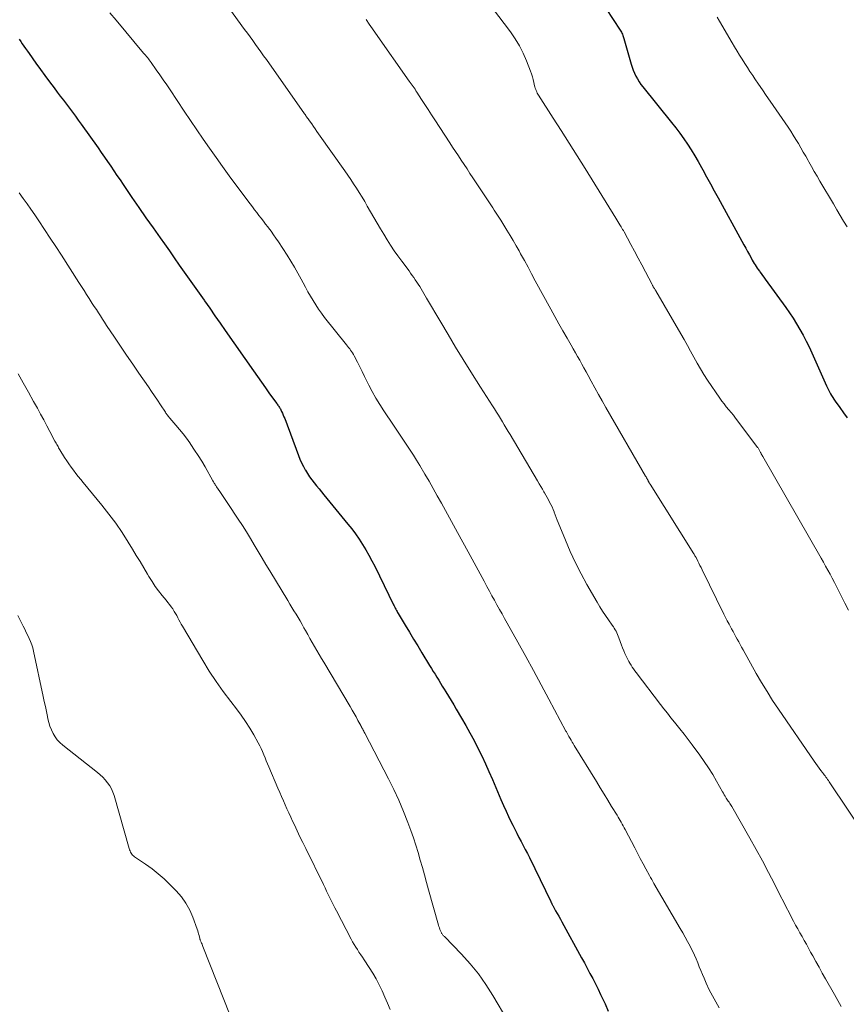
# Model space of a CAD drawing. Units: feet. Extents: x 1995000 to 2000013, y 545000 to 550000.
# Drawn here: x 1995272 to 1995392, y 547196 to 547339 of the extents above; entities that cross this region are included whole.
import ezdxf

# ---------------------------------------------------------------- set-up
doc = ezdxf.new("R2010")
doc.units = ezdxf.units.FT
doc.header["$LTSCALE"] = 100
doc.header["$MEASUREMENT"] = 0
doc.layers.add('CONTOUR INDEX', color=32, linetype='Continuous', lineweight=25)
doc.layers.add('CONTOUR INTERMEDIATE', color=40, linetype='Continuous', lineweight=15)

msp = doc.modelspace()

# ---------------------------------------------------------------- linework, layer by layer
at = {"layer": 'CONTOUR INDEX', "flags": 128}
for points, elevation in [([(1995353.81, 547345.28), (1995358.89, 547337.49), (1995358.98, 547337.35), (1995359.06, 547337.21), (1995359.13, 547337.06), (1995359.19, 547336.91), (1995359.25, 547336.75), (1995359.3, 547336.59), (1995359.35, 547336.43), (1995359.4, 547336.28), (1995360.45, 547332.58), (1995360.59, 547332.13), (1995360.75, 547331.69), (1995360.94, 547331.25), (1995361.14, 547330.83), (1995361.37, 547330.42), (1995361.62, 547330.02), (1995361.89, 547329.63), (1995362.18, 547329.26), (1995366.32, 547324.12), (1995366.93, 547323.35), (1995367.52, 547322.56), (1995368.09, 547321.76), (1995368.65, 547320.95), (1995369.18, 547320.12), (1995369.7, 547319.28), (1995370.2, 547318.43), (1995370.68, 547317.57), (1995370.85, 547317.26), (1995371.4, 547316.23), (1995371.96, 547315.21), (1995372.51, 547314.19), (1995373.08, 547313.17), (1995376.54, 547306.88), (1995376.81, 547306.38), (1995377.08, 547305.88), (1995377.36, 547305.39), (1995377.63, 547304.89), (1995377.91, 547304.37), (1995378.04, 547304.14), (1995378.18, 547303.9), (1995378.31, 547303.67), (1995378.45, 547303.44), (1995378.6, 547303.21), (1995378.75, 547302.98), (1995378.9, 547302.76), (1995379.06, 547302.54), (1995379.13, 547302.45), (1995379.33, 547302.18), (1995379.52, 547301.92), (1995379.72, 547301.65), (1995379.91, 547301.39), (1995382.88, 547297.28), (1995383.42, 547296.5), (1995383.95, 547295.71), (1995384.46, 547294.9), (1995384.94, 547294.08), (1995385.41, 547293.25), (1995385.85, 547292.4), (1995386.27, 547291.55), (1995386.67, 547290.68), (1995388.81, 547285.88), (1995388.94, 547285.6), (1995389.08, 547285.31), (1995389.22, 547285.03), (1995389.37, 547284.75), (1995389.53, 547284.48), (1995389.7, 547284.21), (1995389.87, 547283.95), (1995390.06, 547283.69), (1995390.76, 547282.74), (1995391.29, 547282.01), (1995391.82, 547281.27)], 900), ([(1995271.66, 547336.19), (1995271.9, 547335.85), (1995272.14, 547335.51), (1995272.38, 547335.17), (1995272.62, 547334.82), (1995272.87, 547334.48), (1995273.11, 547334.14), (1995274.12, 547332.72), (1995274.77, 547331.82), (1995275.42, 547330.92), (1995276.08, 547330.02), (1995276.75, 547329.13), (1995277.21, 547328.51), (1995277.65, 547327.93), (1995278.09, 547327.35), (1995278.53, 547326.77), (1995278.97, 547326.19), (1995279.4, 547325.61), (1995279.84, 547325.03), (1995280.26, 547324.44), (1995280.69, 547323.85), (1995283.12, 547320.41), (1995283.59, 547319.75), (1995284.05, 547319.09), (1995284.5, 547318.43), (1995284.96, 547317.76), (1995285.41, 547317.1), (1995285.86, 547316.43), (1995286.31, 547315.77), (1995286.76, 547315.1), (1995288.05, 547313.23), (1995289.06, 547311.76), (1995290.08, 547310.29), (1995291.1, 547308.83), (1995292.13, 547307.37), (1995292.75, 547306.49), (1995293.47, 547305.47), (1995294.19, 547304.45), (1995294.91, 547303.43), (1995295.62, 547302.41), (1995296.34, 547301.39), (1995297.06, 547300.37), (1995297.78, 547299.35), (1995298.5, 547298.33), (1995298.57, 547298.22), (1995299.33, 547297.15), (1995300.08, 547296.08), (1995300.84, 547295), (1995301.59, 547293.93), (1995305.68, 547288.08), (1995306.26, 547287.25), (1995306.85, 547286.42), (1995307.43, 547285.59), (1995308.02, 547284.76), (1995309.05, 547283.33), (1995309.13, 547283.22), (1995309.2, 547283.11), (1995309.28, 547283), (1995309.36, 547282.89), (1995309.43, 547282.78), (1995309.51, 547282.66), (1995309.57, 547282.55), (1995309.63, 547282.43), (1995309.76, 547282.17), (1995309.88, 547281.92), (1995309.99, 547281.67), (1995310.1, 547281.41), (1995310.2, 547281.15), (1995312.2, 547275.82), (1995312.42, 547275.28), (1995312.65, 547274.74), (1995312.91, 547274.22), (1995313.19, 547273.71), (1995313.22, 547273.66), (1995313.51, 547273.18), (1995313.81, 547272.71), (1995314.14, 547272.26), (1995314.48, 547271.82), (1995314.83, 547271.39), (1995315.18, 547270.96), (1995315.53, 547270.52), (1995315.89, 547270.09), (1995319.38, 547265.85), (1995319.94, 547265.14), (1995320.49, 547264.41), (1995321, 547263.66), (1995321.5, 547262.9), (1995321.97, 547262.12), (1995322.42, 547261.33), (1995322.85, 547260.53), (1995323.26, 547259.72), (1995326, 547254.13), (1995326.08, 547253.97), (1995326.16, 547253.81), (1995326.24, 547253.65), (1995326.32, 547253.49), (1995326.41, 547253.33), (1995326.5, 547253.17), (1995326.59, 547253.02), (1995326.68, 547252.86), (1995327.7, 547251.17), (1995328.31, 547250.17), (1995328.91, 547249.17), (1995329.51, 547248.17), (1995330.12, 547247.17), (1995331.23, 547245.35), (1995331.49, 547244.91), (1995331.75, 547244.48), (1995332.02, 547244.05), (1995332.28, 547243.63), (1995332.54, 547243.2), (1995332.8, 547242.77), (1995333.07, 547242.34), (1995333.33, 547241.91), (1995333.57, 547241.51), (1995333.95, 547240.88), (1995334.34, 547240.25), (1995334.72, 547239.61), (1995335.09, 547238.98), (1995335.85, 547237.71), (1995336.47, 547236.63), (1995337.08, 547235.54), (1995337.67, 547234.44), (1995338.24, 547233.33), (1995338.79, 547232.21), (1995339.32, 547231.08), (1995339.84, 547229.95), (1995340.33, 547228.8), (1995341.58, 547225.87), (1995341.94, 547225.04), (1995342.31, 547224.22), (1995342.69, 547223.4), (1995343.08, 547222.59), (1995343.29, 547222.16), (1995343.59, 547221.57), (1995343.89, 547220.99), (1995344.19, 547220.4), (1995344.5, 547219.82), (1995344.81, 547219.23), (1995345.11, 547218.65), (1995345.41, 547218.06), (1995345.7, 547217.47), (1995348.8, 547211.09), (1995348.81, 547211.07), (1995348.81, 547211.05), (1995348.82, 547211.04), (1995348.83, 547211.02), (1995348.86, 547210.96), (1995348.87, 547210.94), (1995348.88, 547210.93), (1995348.88, 547210.91), (1995348.89, 547210.89), (1995348.97, 547210.75), (1995349.01, 547210.66), (1995349.06, 547210.58), (1995349.11, 547210.49), (1995349.16, 547210.4), (1995349.51, 547209.76), (1995349.74, 547209.35), (1995349.97, 547208.94), (1995350.19, 547208.53), (1995350.42, 547208.12), (1995353.28, 547202.93), (1995353.69, 547202.18), (1995354.09, 547201.43), (1995354.49, 547200.67), (1995354.89, 547199.91), (1995355.28, 547199.15), (1995355.66, 547198.38), (1995356.03, 547197.61), (1995356.4, 547196.83), (1995356.67, 547196.26), (1995357.15, 547195.19)], 920)]:
    msp.add_lwpolyline(points, dxfattribs=dict(at, elevation=elevation))
at = {"layer": 'CONTOUR INTERMEDIATE', "flags": 128}
for points, elevation in [([(1995301.46, 547341.6), (1995304.39, 547337.62), (1995304.79, 547337.08), (1995305.19, 547336.53), (1995305.58, 547335.99), (1995305.98, 547335.44), (1995306.37, 547334.89), (1995306.76, 547334.34), (1995307.15, 547333.79), (1995307.54, 547333.24), (1995313.08, 547325.38), (1995313.17, 547325.25), (1995313.26, 547325.13), (1995313.34, 547325), (1995313.43, 547324.88), (1995313.52, 547324.75), (1995313.61, 547324.62), (1995313.7, 547324.5), (1995313.78, 547324.37), (1995314.12, 547323.9), (1995314.37, 547323.54), (1995314.63, 547323.18), (1995314.88, 547322.81), (1995315.13, 547322.45), (1995318.92, 547317.08), (1995319.35, 547316.46), (1995319.78, 547315.84), (1995320.2, 547315.21), (1995320.61, 547314.57), (1995321.02, 547313.94), (1995321.42, 547313.29), (1995321.81, 547312.64), (1995322.19, 547311.99), (1995323.13, 547310.33), (1995323.6, 547309.52), (1995324.08, 547308.7), (1995324.56, 547307.9), (1995325.06, 547307.09), (1995325.56, 547306.3), (1995326.08, 547305.51), (1995326.63, 547304.74), (1995327.18, 547303.98), (1995328.24, 547302.57), (1995328.47, 547302.25), (1995328.7, 547301.93), (1995328.93, 547301.61), (1995329.15, 547301.29), (1995329.37, 547300.95), (1995329.58, 547300.63), (1995329.79, 547300.3), (1995329.98, 547299.97), (1995330.18, 547299.64), (1995330.37, 547299.3), (1995330.57, 547298.97), (1995330.77, 547298.64), (1995332.83, 547295.15), (1995333.91, 547293.34), (1995335, 547291.53), (1995336.1, 547289.73), (1995337.22, 547287.93), (1995338.6, 547285.72), (1995339.03, 547285.04), (1995339.46, 547284.36), (1995339.9, 547283.67), (1995340.33, 547282.99), (1995340.62, 547282.55), (1995340.91, 547282.09), (1995341.2, 547281.63), (1995341.49, 547281.16), (1995341.78, 547280.7), (1995342.06, 547280.23), (1995342.34, 547279.77), (1995342.62, 547279.3), (1995342.9, 547278.83), (1995346.87, 547272.1), (1995347.11, 547271.7), (1995347.34, 547271.31), (1995347.58, 547270.91), (1995347.81, 547270.51), (1995347.89, 547270.39), (1995348.08, 547270.05), (1995348.27, 547269.71), (1995348.46, 547269.37), (1995348.64, 547269.03), (1995348.81, 547268.68), (1995348.98, 547268.33), (1995349.13, 547267.97), (1995349.27, 547267.61), (1995349.28, 547267.57), (1995349.43, 547267.19), (1995349.58, 547266.81), (1995349.73, 547266.43), (1995349.88, 547266.06), (1995350.92, 547263.5), (1995351.63, 547261.86), (1995352.38, 547260.24), (1995353.19, 547258.65), (1995354.05, 547257.09), (1995355.53, 547254.5), (1995355.92, 547253.85), (1995356.32, 547253.22), (1995356.73, 547252.59), (1995357.16, 547251.97), (1995357.73, 547251.16), (1995357.88, 547250.95), (1995358.02, 547250.74), (1995358.15, 547250.52), (1995358.27, 547250.29), (1995358.39, 547250.07), (1995358.5, 547249.84), (1995358.59, 547249.6), (1995358.69, 547249.36), (1995359.08, 547248.27), (1995359.23, 547247.87), (1995359.39, 547247.48), (1995359.56, 547247.08), (1995359.74, 547246.7), (1995359.83, 547246.5), (1995359.97, 547246.22), (1995360.12, 547245.93), (1995360.28, 547245.65), (1995360.45, 547245.38), (1995360.63, 547245.11), (1995360.81, 547244.84), (1995361, 547244.58), (1995361.19, 547244.32), (1995364.72, 547239.69), (1995365.22, 547239.04), (1995365.72, 547238.4), (1995366.23, 547237.76), (1995366.74, 547237.12), (1995366.94, 547236.89), (1995367.54, 547236.13), (1995368.14, 547235.37), (1995368.73, 547234.6), (1995369.31, 547233.82), (1995370.43, 547232.31), (1995371.07, 547231.39), (1995371.7, 547230.46), (1995372.29, 547229.51), (1995372.85, 547228.54), (1995373.72, 547227), (1995373.84, 547226.79), (1995373.96, 547226.59), (1995374.08, 547226.38), (1995374.2, 547226.18), (1995374.26, 547226.08), (1995374.36, 547225.93), (1995374.46, 547225.78), (1995374.56, 547225.63), (1995374.67, 547225.48), (1995374.77, 547225.33), (1995374.87, 547225.17), (1995374.96, 547225.02), (1995375.06, 547224.86), (1995377.7, 547220.26), (1995378.62, 547218.62), (1995379.52, 547216.97), (1995380.4, 547215.31), (1995381.26, 547213.64), (1995382.15, 547211.88), (1995382.55, 547211.08), (1995382.96, 547210.28), (1995383.37, 547209.49), (1995383.78, 547208.69), (1995384.02, 547208.24), (1995384.32, 547207.68), (1995384.62, 547207.11), (1995384.93, 547206.55), (1995385.25, 547205.99), (1995385.56, 547205.44), (1995385.88, 547204.88), (1995386.19, 547204.32), (1995386.5, 547203.76), (1995386.8, 547203.21), (1995387.26, 547202.38), (1995387.73, 547201.55), (1995388.19, 547200.71), (1995388.66, 547199.88), (1995389.95, 547197.58), (1995390.44, 547196.72), (1995390.93, 547195.85)], 912), ([(1995284.85, 547340.01), (1995285.73, 547338.95), (1995289.73, 547334.19), (1995289.87, 547334.03), (1995290.01, 547333.86), (1995290.15, 547333.69), (1995290.28, 547333.52), (1995290.42, 547333.35), (1995290.55, 547333.18), (1995290.68, 547333), (1995290.81, 547332.83), (1995291.57, 547331.74), (1995292.08, 547331.02), (1995292.58, 547330.3), (1995293.08, 547329.57), (1995293.57, 547328.84), (1995295.62, 547325.74), (1995296.53, 547324.39), (1995297.44, 547323.04), (1995298.37, 547321.69), (1995299.3, 547320.36), (1995300.25, 547319.03), (1995301.2, 547317.71), (1995302.16, 547316.39), (1995303.13, 547315.08), (1995305.21, 547312.29), (1995305.52, 547311.87), (1995305.84, 547311.45), (1995306.15, 547311.04), (1995306.47, 547310.62), (1995306.79, 547310.21), (1995307.11, 547309.79), (1995307.43, 547309.38), (1995307.74, 547308.96), (1995307.86, 547308.81), (1995308.23, 547308.32), (1995308.59, 547307.82), (1995308.94, 547307.31), (1995309.29, 547306.8), (1995310.55, 547304.87), (1995311.09, 547304.01), (1995311.62, 547303.14), (1995312.13, 547302.25), (1995312.61, 547301.36), (1995312.87, 547300.86), (1995313.22, 547300.21), (1995313.58, 547299.56), (1995313.94, 547298.91), (1995314.32, 547298.27), (1995314.71, 547297.65), (1995315.12, 547297.03), (1995315.55, 547296.43), (1995316, 547295.84), (1995319.18, 547291.87), (1995319.33, 547291.68), (1995319.48, 547291.48), (1995319.63, 547291.28), (1995319.77, 547291.08), (1995319.91, 547290.88), (1995320.04, 547290.67), (1995320.16, 547290.46), (1995320.28, 547290.24), (1995320.74, 547289.32), (1995321.08, 547288.64), (1995321.43, 547287.96), (1995321.77, 547287.28), (1995322.12, 547286.6), (1995322.41, 547286.02), (1995322.91, 547285.07), (1995323.44, 547284.12), (1995324.01, 547283.2), (1995324.59, 547282.29), (1995326, 547280.18), (1995326.48, 547279.46), (1995326.97, 547278.74), (1995327.45, 547278.02), (1995327.94, 547277.29), (1995328.42, 547276.57), (1995328.89, 547275.84), (1995329.34, 547275.1), (1995329.79, 547274.35), (1995330.52, 547273.1), (1995331.14, 547272.05), (1995331.74, 547271), (1995332.34, 547269.94), (1995332.94, 547268.88), (1995333.53, 547267.82), (1995334.12, 547266.76), (1995334.7, 547265.69), (1995335.28, 547264.63), (1995336.83, 547261.8), (1995337.4, 547260.75), (1995337.98, 547259.69), (1995338.55, 547258.63), (1995339.12, 547257.58), (1995339.54, 547256.8), (1995339.91, 547256.13), (1995340.27, 547255.46), (1995340.64, 547254.8), (1995341, 547254.13), (1995341.37, 547253.47), (1995341.74, 547252.81), (1995342.11, 547252.14), (1995342.48, 547251.48), (1995344.04, 547248.7), (1995345.18, 547246.65), (1995346.31, 547244.59), (1995347.43, 547242.52), (1995348.54, 547240.45), (1995351.01, 547235.81), (1995351.06, 547235.71), (1995351.12, 547235.61), (1995351.17, 547235.51), (1995351.22, 547235.42), (1995351.28, 547235.32), (1995351.33, 547235.22), (1995351.39, 547235.12), (1995351.44, 547235.03), (1995351.62, 547234.73), (1995351.77, 547234.48), (1995351.92, 547234.23), (1995352.07, 547233.99), (1995352.21, 547233.74), (1995355.43, 547228.48), (1995355.98, 547227.58), (1995356.53, 547226.68), (1995357.08, 547225.78), (1995357.63, 547224.89), (1995358.41, 547223.6), (1995358.57, 547223.34), (1995358.72, 547223.09), (1995358.87, 547222.83), (1995359.03, 547222.58), (1995359.17, 547222.32), (1995359.32, 547222.06), (1995359.46, 547221.8), (1995359.6, 547221.53), (1995360.98, 547218.89), (1995361.38, 547218.12), (1995361.79, 547217.35), (1995362.2, 547216.58), (1995362.61, 547215.82), (1995363.12, 547214.87), (1995363.28, 547214.58), (1995363.44, 547214.29), (1995363.61, 547214), (1995363.77, 547213.71), (1995367.58, 547207.19), (1995367.94, 547206.56), (1995368.31, 547205.91), (1995368.66, 547205.27), (1995369.01, 547204.62), (1995369.14, 547204.39), (1995369.41, 547203.85), (1995369.67, 547203.3), (1995369.91, 547202.75), (1995370.13, 547202.19), (1995370.35, 547201.63), (1995370.57, 547201.07), (1995370.8, 547200.51), (1995371.04, 547199.95), (1995371.36, 547199.22), (1995371.78, 547198.3), (1995372.24, 547197.41), (1995372.73, 547196.54), (1995373.25, 547195.68)], 916), ([(1995340.33, 547340.71), (1995342.95, 547337.26), (1995343.64, 547336.26), (1995344.27, 547335.23), (1995344.81, 547334.15), (1995345.29, 547333.04), (1995345.85, 547331.56), (1995346, 547331.15), (1995346.13, 547330.74), (1995346.25, 547330.33), (1995346.35, 547329.92), (1995346.46, 547329.45), (1995346.51, 547329.26), (1995346.56, 547329.08), (1995346.62, 547328.9), (1995346.69, 547328.73), (1995346.77, 547328.55), (1995346.85, 547328.38), (1995346.94, 547328.22), (1995347.04, 547328.06), (1995349.16, 547324.74), (1995350.32, 547322.93), (1995351.48, 547321.1), (1995352.63, 547319.28), (1995353.77, 547317.44), (1995358.24, 547310.23), (1995358.39, 547309.99), (1995358.54, 547309.75), (1995358.69, 547309.5), (1995358.83, 547309.26), (1995359.02, 547308.96), (1995359.07, 547308.87), (1995359.13, 547308.78), (1995359.18, 547308.69), (1995359.23, 547308.6), (1995359.28, 547308.51), (1995359.33, 547308.42), (1995359.38, 547308.33), (1995359.43, 547308.24), (1995360.41, 547306.41), (1995360.94, 547305.42), (1995361.47, 547304.43), (1995362, 547303.44), (1995362.53, 547302.45), (1995363.51, 547300.59), (1995363.54, 547300.53), (1995363.58, 547300.46), (1995363.61, 547300.4), (1995363.65, 547300.33), (1995363.68, 547300.27), (1995363.72, 547300.2), (1995363.76, 547300.14), (1995363.8, 547300.07), (1995363.83, 547300.02), (1995363.88, 547299.93), (1995363.93, 547299.85), (1995363.98, 547299.76), (1995364.04, 547299.67), (1995367.66, 547293.46), (1995368.14, 547292.61), (1995368.62, 547291.77), (1995369.09, 547290.92), (1995369.55, 547290.06), (1995370.02, 547289.21), (1995370.51, 547288.37), (1995371.02, 547287.55), (1995371.55, 547286.74), (1995373.32, 547284.13), (1995373.62, 547283.69), (1995373.94, 547283.27), (1995374.27, 547282.85), (1995374.61, 547282.44), (1995374.95, 547282.04), (1995375.29, 547281.63), (1995375.62, 547281.21), (1995375.94, 547280.79), (1995378.81, 547276.98), (1995378.87, 547276.89), (1995378.93, 547276.8), (1995378.99, 547276.71), (1995379.04, 547276.62), (1995379.09, 547276.52), (1995379.14, 547276.43), (1995379.19, 547276.33), (1995379.24, 547276.23), (1995379.28, 547276.17), (1995379.34, 547276.04), (1995379.41, 547275.91), (1995379.48, 547275.78), (1995379.56, 547275.65), (1995388.02, 547260.88), (1995388.35, 547260.3), (1995388.67, 547259.72), (1995389, 547259.14), (1995389.32, 547258.56), (1995389.64, 547257.98), (1995389.95, 547257.39), (1995390.26, 547256.8), (1995390.55, 547256.21), (1995390.97, 547255.36), (1995391.48, 547254.35), (1995391.99, 547253.34)], 904), ([(1995322, 547339.03), (1995322.46, 547338.37), (1995322.92, 547337.72), (1995323.38, 547337.06), (1995328.28, 547330.11), (1995328.42, 547329.91), (1995328.56, 547329.71), (1995328.7, 547329.52), (1995328.84, 547329.32), (1995328.97, 547329.12), (1995329.11, 547328.92), (1995329.25, 547328.71), (1995329.38, 547328.51), (1995330.07, 547327.45), (1995330.55, 547326.71), (1995331.03, 547325.98), (1995331.51, 547325.24), (1995331.99, 547324.51), (1995334.15, 547321.18), (1995334.56, 547320.54), (1995334.98, 547319.91), (1995335.4, 547319.27), (1995335.82, 547318.64), (1995336.24, 547318), (1995336.66, 547317.37), (1995337.08, 547316.73), (1995337.51, 547316.1), (1995338.09, 547315.22), (1995338.67, 547314.35), (1995339.25, 547313.47), (1995339.83, 547312.59), (1995340.4, 547311.71), (1995340.6, 547311.41), (1995341.07, 547310.68), (1995341.54, 547309.94), (1995342, 547309.21), (1995342.45, 547308.47), (1995342.9, 547307.72), (1995343.34, 547306.98), (1995343.77, 547306.22), (1995344.2, 547305.47), (1995344.43, 547305.05), (1995344.97, 547304.08), (1995345.5, 547303.1), (1995346.03, 547302.13), (1995346.56, 547301.16), (1995348.8, 547297.04), (1995349.38, 547295.98), (1995349.97, 547294.92), (1995350.57, 547293.86), (1995351.17, 547292.81), (1995351.75, 547291.81), (1995352.07, 547291.26), (1995352.38, 547290.71), (1995352.69, 547290.16), (1995353, 547289.61), (1995353.31, 547289.05), (1995353.61, 547288.5), (1995353.92, 547287.94), (1995354.22, 547287.39), (1995354.66, 547286.58), (1995355.19, 547285.63), (1995355.72, 547284.67), (1995356.26, 547283.72), (1995356.8, 547282.77), (1995362.54, 547272.82), (1995362.62, 547272.69), (1995362.69, 547272.56), (1995362.77, 547272.43), (1995362.84, 547272.3), (1995362.91, 547272.16), (1995362.95, 547272.09), (1995362.98, 547272.03), (1995363.02, 547271.96), (1995363.05, 547271.9), (1995363.09, 547271.83), (1995363.12, 547271.77), (1995363.16, 547271.71), (1995363.2, 547271.64), (1995369.55, 547261.54), (1995369.59, 547261.47), (1995369.63, 547261.4), (1995369.67, 547261.33), (1995369.71, 547261.26), (1995369.75, 547261.19), (1995369.79, 547261.12), (1995369.83, 547261.05), (1995369.87, 547260.98), (1995370.12, 547260.49), (1995370.28, 547260.17), (1995370.44, 547259.85), (1995370.6, 547259.53), (1995370.75, 547259.22), (1995373.91, 547252.8), (1995374.16, 547252.31), (1995374.41, 547251.82), (1995374.66, 547251.33), (1995374.93, 547250.85), (1995375.04, 547250.64), (1995375.25, 547250.26), (1995375.46, 547249.88), (1995375.66, 547249.51), (1995375.86, 547249.13), (1995376.07, 547248.75), (1995376.27, 547248.37), (1995376.48, 547248), (1995376.69, 547247.62), (1995378.61, 547244.19), (1995379.38, 547242.86), (1995380.17, 547241.55), (1995380.99, 547240.26), (1995381.84, 547238.99), (1995387.03, 547231.45), (1995387.26, 547231.12), (1995387.5, 547230.78), (1995387.74, 547230.45), (1995387.99, 547230.12), (1995388.24, 547229.79), (1995388.36, 547229.63), (1995388.48, 547229.46), (1995388.6, 547229.3), (1995388.72, 547229.14), (1995388.84, 547228.97), (1995388.95, 547228.81), (1995389.07, 547228.64), (1995389.18, 547228.47), (1995394.78, 547220.09)], 908), ([(1995372.94, 547339.37), (1995373.27, 547338.81), (1995375.1, 547335.68), (1995375.46, 547335.08), (1995375.82, 547334.48), (1995376.19, 547333.88), (1995376.56, 547333.28), (1995376.94, 547332.68), (1995377.32, 547332.09), (1995377.7, 547331.51), (1995378.1, 547330.92), (1995378.41, 547330.46), (1995378.96, 547329.65), (1995379.52, 547328.83), (1995380.07, 547328.02), (1995380.63, 547327.21), (1995383.22, 547323.43), (1995383.61, 547322.84), (1995383.99, 547322.25), (1995384.36, 547321.65), (1995384.73, 547321.04), (1995385.08, 547320.43), (1995385.43, 547319.82), (1995385.78, 547319.2), (1995386.13, 547318.59), (1995386.23, 547318.41), (1995386.62, 547317.71), (1995387.02, 547317.01), (1995387.43, 547316.31), (1995387.84, 547315.61), (1995389.81, 547312.3), (1995390.3, 547311.46), (1995390.8, 547310.63), (1995391.29, 547309.79), (1995391.79, 547308.95)], 896), ([(1995271.69, 547313.88), (1995272.26, 547313.1), (1995272.83, 547312.31), (1995273.39, 547311.52), (1995273.94, 547310.72), (1995274.53, 547309.85), (1995275.37, 547308.6), (1995276.2, 547307.35), (1995277.01, 547306.1), (1995277.83, 547304.84), (1995280.34, 547300.89), (1995280.72, 547300.31), (1995281.09, 547299.73), (1995281.46, 547299.15), (1995281.84, 547298.57), (1995282, 547298.33), (1995282.29, 547297.87), (1995282.58, 547297.41), (1995282.88, 547296.96), (1995283.17, 547296.5), (1995283.46, 547296.05), (1995283.76, 547295.59), (1995284.06, 547295.14), (1995284.36, 547294.68), (1995285.5, 547292.96), (1995286.38, 547291.64), (1995287.26, 547290.33), (1995288.16, 547289.03), (1995289.05, 547287.73), (1995290.44, 547285.74), (1995290.88, 547285.1), (1995291.32, 547284.46), (1995291.75, 547283.81), (1995292.18, 547283.15), (1995292.89, 547282.07), (1995292.96, 547281.96), (1995293.04, 547281.85), (1995293.12, 547281.74), (1995293.2, 547281.63), (1995293.28, 547281.52), (1995293.37, 547281.41), (1995293.46, 547281.31), (1995293.54, 547281.21), (1995294.43, 547280.19), (1995294.96, 547279.57), (1995295.46, 547278.94), (1995295.95, 547278.3), (1995296.42, 547277.64), (1995296.6, 547277.39), (1995297.14, 547276.59), (1995297.66, 547275.78), (1995298.17, 547274.96), (1995298.65, 547274.13), (1995299.8, 547272.12), (1995299.86, 547272), (1995299.92, 547271.89), (1995299.99, 547271.78), (1995300.05, 547271.67), (1995300.12, 547271.56), (1995300.19, 547271.45), (1995300.26, 547271.34), (1995300.33, 547271.24), (1995300.78, 547270.58), (1995301.07, 547270.14), (1995301.37, 547269.7), (1995301.66, 547269.26), (1995301.96, 547268.82), (1995303.47, 547266.54), (1995304.07, 547265.62), (1995304.66, 547264.7), (1995305.23, 547263.76), (1995305.79, 547262.82), (1995306.35, 547261.87), (1995306.91, 547260.92), (1995307.47, 547259.98), (1995308.04, 547259.04), (1995310.66, 547254.74), (1995310.96, 547254.25), (1995311.25, 547253.76), (1995311.55, 547253.27), (1995311.85, 547252.78), (1995312.14, 547252.29), (1995312.43, 547251.8), (1995312.72, 547251.3), (1995313, 547250.8), (1995313.21, 547250.42), (1995313.54, 547249.83), (1995313.87, 547249.25), (1995314.2, 547248.67), (1995314.54, 547248.09), (1995314.87, 547247.51), (1995315.21, 547246.94), (1995315.55, 547246.36), (1995315.89, 547245.79), (1995319.7, 547239.37), (1995319.99, 547238.87), (1995320.28, 547238.37), (1995320.56, 547237.87), (1995320.83, 547237.36), (1995321.24, 547236.62), (1995321.31, 547236.48), (1995321.38, 547236.35), (1995321.45, 547236.21), (1995321.53, 547236.07), (1995321.6, 547235.94), (1995321.67, 547235.8), (1995321.74, 547235.66), (1995321.81, 547235.53), (1995325.26, 547228.9), (1995326.03, 547227.34), (1995326.77, 547225.77), (1995327.44, 547224.17), (1995328.07, 547222.55), (1995328.5, 547221.39), (1995328.88, 547220.33), (1995329.23, 547219.26), (1995329.56, 547218.19), (1995329.87, 547217.11), (1995330.17, 547216.02), (1995330.47, 547214.94), (1995330.77, 547213.86), (1995331.07, 547212.77), (1995332.52, 547207.66), (1995332.58, 547207.45), (1995332.65, 547207.25), (1995332.72, 547207.05), (1995332.8, 547206.85), (1995332.88, 547206.65), (1995332.93, 547206.55), (1995332.97, 547206.46), (1995333.03, 547206.38), (1995333.09, 547206.3), (1995333.16, 547206.22), (1995333.22, 547206.14), (1995333.29, 547206.07), (1995333.37, 547205.99), (1995335.87, 547203.44), (1995337.13, 547202.04), (1995338.32, 547200.59), (1995339.4, 547199.05), (1995340.41, 547197.46), (1995342.56, 547193.77)], 924), ([(1995271.52, 547287.66), (1995272.28, 547286.33), (1995273.04, 547285), (1995273.78, 547283.65), (1995274.34, 547282.64), (1995274.8, 547281.8), (1995275.25, 547280.96), (1995275.7, 547280.11), (1995276.15, 547279.27), (1995276.87, 547277.9), (1995276.96, 547277.73), (1995277.04, 547277.57), (1995277.13, 547277.41), (1995277.22, 547277.25), (1995277.32, 547277.09), (1995277.41, 547276.93), (1995277.5, 547276.77), (1995277.6, 547276.61), (1995278.27, 547275.52), (1995278.58, 547275.04), (1995278.89, 547274.57), (1995279.22, 547274.11), (1995279.56, 547273.65), (1995279.91, 547273.2), (1995280.26, 547272.76), (1995280.62, 547272.32), (1995280.98, 547271.88), (1995283.69, 547268.59), (1995284.71, 547267.3), (1995285.7, 547265.98), (1995286.62, 547264.61), (1995287.51, 547263.22), (1995288.13, 547262.2), (1995288.67, 547261.3), (1995289.22, 547260.4), (1995289.76, 547259.5), (1995290.29, 547258.59), (1995290.51, 547258.22), (1995290.96, 547257.51), (1995291.42, 547256.81), (1995291.91, 547256.14), (1995292.43, 547255.48), (1995292.99, 547254.79), (1995293.24, 547254.48), (1995293.48, 547254.17), (1995293.71, 547253.85), (1995293.95, 547253.53), (1995294, 547253.45), (1995294.19, 547253.16), (1995294.38, 547252.87), (1995294.54, 547252.56), (1995294.7, 547252.25), (1995294.86, 547251.94), (1995295.02, 547251.63), (1995295.19, 547251.33), (1995295.36, 547251.02), (1995298.31, 547246.04), (1995299.26, 547244.51), (1995300.24, 547243), (1995301.29, 547241.54), (1995302.37, 547240.1), (1995303.19, 547239.06), (1995303.87, 547238.14), (1995304.52, 547237.21), (1995305.13, 547236.25), (1995305.71, 547235.27), (1995306.36, 547234.11), (1995306.58, 547233.69), (1995306.8, 547233.27), (1995306.99, 547232.83), (1995307.17, 547232.39), (1995307.35, 547231.95), (1995307.52, 547231.51), (1995307.71, 547231.07), (1995307.89, 547230.63), (1995309.23, 547227.51), (1995309.49, 547226.91), (1995309.75, 547226.32), (1995310.01, 547225.72), (1995310.27, 547225.12), (1995310.53, 547224.53), (1995310.8, 547223.94), (1995311.07, 547223.35), (1995311.35, 547222.75), (1995311.6, 547222.21), (1995312.01, 547221.35), (1995312.42, 547220.49), (1995312.83, 547219.63), (1995313.25, 547218.77), (1995315.82, 547213.55), (1995316.05, 547213.07), (1995316.29, 547212.59), (1995316.52, 547212.11), (1995316.75, 547211.63), (1995316.98, 547211.15), (1995317.22, 547210.67), (1995317.46, 547210.19), (1995317.71, 547209.72), (1995319.84, 547205.63), (1995320.06, 547205.25), (1995320.27, 547204.86), (1995320.5, 547204.48), (1995320.74, 547204.11), (1995320.98, 547203.74), (1995321.23, 547203.37), (1995321.47, 547203), (1995321.72, 547202.63), (1995322.45, 547201.54), (1995322.97, 547200.71), (1995323.47, 547199.87), (1995323.92, 547199.01), (1995324.35, 547198.13), (1995324.74, 547197.23), (1995325.13, 547196.33), (1995325.5, 547195.43)], 928), ([(1995271.47, 547252.57), (1995272.27, 547251.02), (1995272.49, 547250.58), (1995272.71, 547250.14), (1995272.92, 547249.7), (1995273.13, 547249.26), (1995273.32, 547248.81), (1995273.5, 547248.35), (1995273.64, 547247.89), (1995273.75, 547247.41), (1995275.17, 547240.81), (1995275.33, 547240.09), (1995275.48, 547239.37), (1995275.63, 547238.65), (1995275.78, 547237.92), (1995275.85, 547237.59), (1995275.99, 547237.04), (1995276.15, 547236.51), (1995276.36, 547235.98), (1995276.6, 547235.47), (1995276.89, 547234.99), (1995277.21, 547234.54), (1995277.59, 547234.14), (1995278.01, 547233.76), (1995283.04, 547229.82), (1995283.44, 547229.48), (1995283.83, 547229.12), (1995284.18, 547228.73), (1995284.52, 547228.32), (1995284.82, 547227.89), (1995285.08, 547227.44), (1995285.29, 547226.96), (1995285.46, 547226.47), (1995287.64, 547218.78), (1995287.7, 547218.6), (1995287.77, 547218.44), (1995287.84, 547218.27), (1995287.93, 547218.11), (1995288.03, 547217.96), (1995288.14, 547217.83), (1995288.27, 547217.7), (1995288.41, 547217.59), (1995290.02, 547216.5), (1995290.96, 547215.83), (1995291.86, 547215.12), (1995292.72, 547214.36), (1995293.56, 547213.56), (1995294.46, 547212.64), (1995295.21, 547211.77), (1995295.88, 547210.85), (1995296.42, 547209.85), (1995296.88, 547208.8), (1995297.5, 547207.07), (1995297.58, 547206.84), (1995297.65, 547206.61), (1995297.71, 547206.38), (1995297.77, 547206.15), (1995297.87, 547205.71), (1995297.87, 547205.69), (1995297.88, 547205.67), (1995297.89, 547205.66), (1995297.89, 547205.64), (1995297.92, 547205.57), (1995297.93, 547205.55), (1995297.94, 547205.53), (1995297.94, 547205.51), (1995297.95, 547205.5), (1995298.08, 547205.2), (1995298.15, 547205.04), (1995298.22, 547204.88), (1995298.28, 547204.71), (1995298.35, 547204.54), (1995304.32, 547189.41)], 932)]:
    msp.add_lwpolyline(points, dxfattribs=dict(at, elevation=elevation))

doc.saveas('drawing.dxf')
